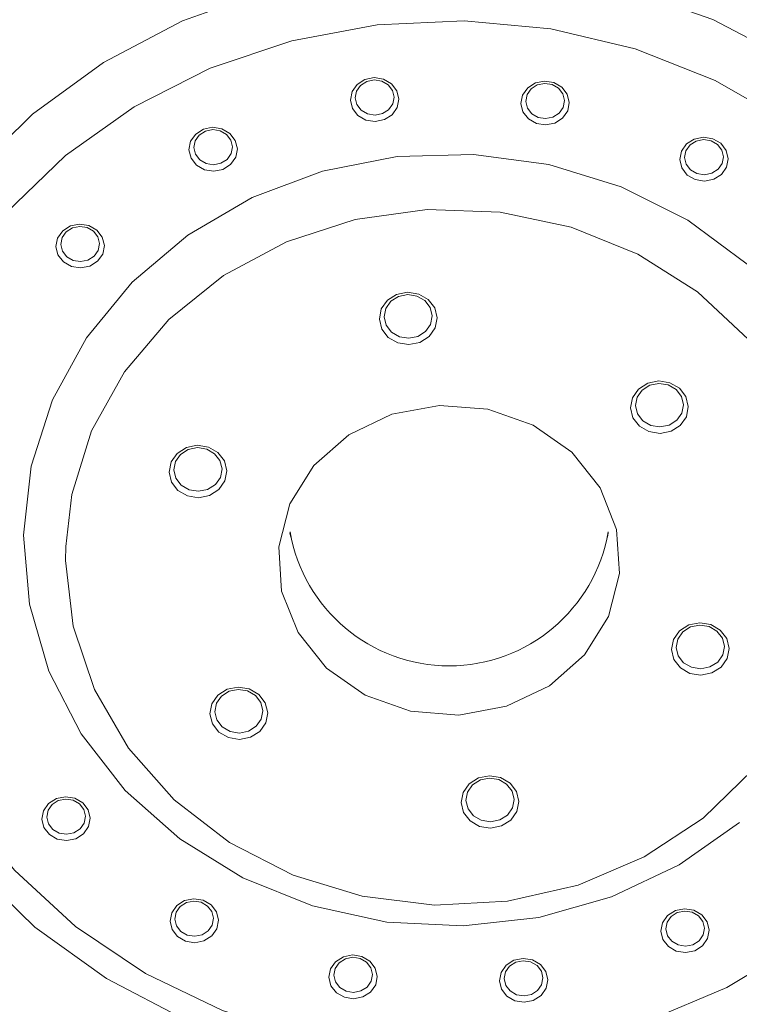
# Model space of a CAD drawing. Units: millimetres. Extents: x 17303 to 18648, y -4024 to -2175.
# Drawn here: x 18116 to 18135, y -2734 to -2708 of the extents above; entities that cross this region are included whole.
import ezdxf

# ---------------------------------------------------------------- set-up
doc = ezdxf.new("R2010")
doc.units = ezdxf.units.MM
doc.layers.add('layer 1', color=170, linetype='Continuous', lineweight=0)

msp = doc.modelspace()

# ---------------------------------------------------------------- linework, layer by layer
at = {"layer": 'layer 1'}
for p, q in [((18123.523, -2721.316), (18123.5, -2721.2)), ((18123.523, -2721.316), (18123.5, -2721.2)), ((18131.941, -2721.2), (18131.919, -2721.316)), ((18131.941, -2721.2), (18131.919, -2721.316))]:
    msp.add_line(p, q, dxfattribs=at)
at = {"layer": 'layer 1', "flags": 128}
for points in [[(18136.809, -2708.69), (18134.71, -2707.597), (18132.454, -2706.8), (18130.092, -2706.317), (18127.677, -2706.159), (18125.263, -2706.329), (18122.905, -2706.823), (18120.653, -2707.631), (18118.56, -2708.734), (18116.671, -2710.108), (18115.029, -2711.721), (18113.671, -2713.539), (18112.626, -2715.52)], [(18136.809, -2708.69), (18134.71, -2707.597), (18132.454, -2706.8), (18130.092, -2706.317), (18127.677, -2706.159), (18125.263, -2706.329), (18122.905, -2706.823), (18120.653, -2707.631), (18118.56, -2708.734), (18116.671, -2710.108), (18115.029, -2711.721), (18113.671, -2713.539), (18112.626, -2715.52)], [(18142.624, -2719.191), (18142.601, -2719.06), (18142.048, -2717.026), (18141.159, -2715.092), (18139.956, -2713.304), (18138.466, -2711.704), (18136.723, -2710.329), (18134.77, -2709.211), (18132.652, -2708.377), (18130.418, -2707.846), (18128.12, -2707.63), (18125.814, -2707.735), (18123.552, -2708.158), (18121.388, -2708.889), (18119.372, -2709.912), (18117.552, -2711.201), (18115.97, -2712.728), (18114.664, -2714.455), (18113.664, -2716.343)], [(18142.624, -2719.191), (18142.601, -2719.06), (18142.048, -2717.026), (18141.159, -2715.092), (18139.956, -2713.304), (18138.466, -2711.704), (18136.723, -2710.329), (18134.77, -2709.211), (18132.652, -2708.377), (18130.418, -2707.846), (18128.12, -2707.63), (18125.814, -2707.735), (18123.552, -2708.158), (18121.388, -2708.889), (18119.372, -2709.912), (18117.552, -2711.201), (18115.97, -2712.728), (18114.664, -2714.455), (18113.664, -2716.343)], [(18126.344, -2709.929), (18126.209, -2710.12), (18126.004, -2710.25), (18125.76, -2710.299), (18125.513, -2710.26), (18125.302, -2710.138), (18125.159, -2709.952), (18125.105, -2709.73), (18125.148, -2709.507), (18125.283, -2709.315), (18125.488, -2709.185), (18125.732, -2709.136), (18125.979, -2709.176), (18126.19, -2709.298), (18126.333, -2709.484), (18126.387, -2709.705), (18126.344, -2709.929)], [(18126.344, -2709.929), (18126.209, -2710.12), (18126.004, -2710.25), (18125.76, -2710.299), (18125.513, -2710.26), (18125.302, -2710.138), (18125.159, -2709.952), (18125.105, -2709.73), (18125.148, -2709.507), (18125.283, -2709.315), (18125.488, -2709.185), (18125.732, -2709.136), (18125.979, -2709.176), (18126.19, -2709.298), (18126.333, -2709.484), (18126.387, -2709.705), (18126.344, -2709.929)], [(18126.225, -2709.833), (18126.26, -2709.654), (18126.216, -2709.477), (18126.101, -2709.328), (18125.932, -2709.23), (18125.735, -2709.198), (18125.539, -2709.237), (18125.375, -2709.342), (18125.267, -2709.495), (18125.232, -2709.674), (18125.276, -2709.852), (18125.391, -2710.001), (18125.56, -2710.098), (18125.757, -2710.13), (18125.953, -2710.091), (18126.117, -2709.986), (18126.225, -2709.833)], [(18126.225, -2709.833), (18126.26, -2709.654), (18126.216, -2709.477), (18126.101, -2709.328), (18125.932, -2709.23), (18125.735, -2709.198), (18125.539, -2709.237), (18125.375, -2709.342), (18125.267, -2709.495), (18125.232, -2709.674), (18125.276, -2709.852), (18125.391, -2710.001), (18125.56, -2710.098), (18125.757, -2710.13), (18125.953, -2710.091), (18126.117, -2709.986), (18126.225, -2709.833)], [(18130.864, -2710.02), (18130.729, -2710.212), (18130.524, -2710.342), (18130.28, -2710.391), (18130.033, -2710.351), (18129.822, -2710.229), (18129.679, -2710.043), (18129.624, -2709.821), (18129.668, -2709.598), (18129.803, -2709.406), (18130.008, -2709.276), (18130.252, -2709.227), (18130.499, -2709.267), (18130.71, -2709.389), (18130.853, -2709.575), (18130.907, -2709.797), (18130.864, -2710.02)], [(18130.864, -2710.02), (18130.729, -2710.212), (18130.524, -2710.342), (18130.28, -2710.391), (18130.033, -2710.351), (18129.822, -2710.229), (18129.679, -2710.043), (18129.624, -2709.821), (18129.668, -2709.598), (18129.803, -2709.406), (18130.008, -2709.276), (18130.252, -2709.227), (18130.499, -2709.267), (18130.71, -2709.389), (18130.853, -2709.575), (18130.907, -2709.797), (18130.864, -2710.02)], [(18130.745, -2709.924), (18130.78, -2709.745), (18130.736, -2709.568), (18130.621, -2709.419), (18130.452, -2709.321), (18130.255, -2709.289), (18130.059, -2709.329), (18129.895, -2709.433), (18129.787, -2709.586), (18129.752, -2709.765), (18129.795, -2709.943), (18129.91, -2710.092), (18130.079, -2710.19), (18130.277, -2710.221), (18130.473, -2710.182), (18130.637, -2710.078), (18130.745, -2709.924)], [(18130.745, -2709.924), (18130.78, -2709.745), (18130.736, -2709.568), (18130.621, -2709.419), (18130.452, -2709.321), (18130.255, -2709.289), (18130.059, -2709.329), (18129.895, -2709.433), (18129.787, -2709.586), (18129.752, -2709.765), (18129.795, -2709.943), (18129.91, -2710.092), (18130.079, -2710.19), (18130.277, -2710.221), (18130.473, -2710.182), (18130.637, -2710.078), (18130.745, -2709.924)], [(18122.062, -2711.245), (18121.928, -2711.437), (18121.722, -2711.567), (18121.478, -2711.616), (18121.232, -2711.576), (18121.021, -2711.454), (18120.877, -2711.268), (18120.823, -2711.047), (18120.867, -2710.823), (18121.001, -2710.632), (18121.206, -2710.502), (18121.451, -2710.453), (18121.697, -2710.492), (18121.908, -2710.614), (18122.052, -2710.8), (18122.106, -2711.022), (18122.062, -2711.245)], [(18122.062, -2711.245), (18121.928, -2711.437), (18121.722, -2711.567), (18121.478, -2711.616), (18121.232, -2711.576), (18121.021, -2711.454), (18120.877, -2711.268), (18120.823, -2711.047), (18120.867, -2710.823), (18121.001, -2710.632), (18121.206, -2710.502), (18121.451, -2710.453), (18121.697, -2710.492), (18121.908, -2710.614), (18122.052, -2710.8), (18122.106, -2711.022), (18122.062, -2711.245)], [(18121.943, -2711.15), (18121.978, -2710.971), (18121.935, -2710.793), (18121.82, -2710.644), (18121.651, -2710.546), (18121.453, -2710.515), (18121.258, -2710.554), (18121.093, -2710.658), (18120.986, -2710.811), (18120.951, -2710.99), (18120.994, -2711.168), (18121.109, -2711.317), (18121.278, -2711.415), (18121.475, -2711.446), (18121.671, -2711.407), (18121.835, -2711.303), (18121.943, -2711.15)], [(18121.943, -2711.15), (18121.978, -2710.971), (18121.935, -2710.793), (18121.82, -2710.644), (18121.651, -2710.546), (18121.453, -2710.515), (18121.258, -2710.554), (18121.093, -2710.658), (18120.986, -2710.811), (18120.951, -2710.99), (18120.994, -2711.168), (18121.109, -2711.317), (18121.278, -2711.415), (18121.475, -2711.446), (18121.671, -2711.407), (18121.835, -2711.303), (18121.943, -2711.15)], [(18135.076, -2711.508), (18134.942, -2711.699), (18134.737, -2711.83), (18134.492, -2711.879), (18134.246, -2711.839), (18134.035, -2711.717), (18133.891, -2711.531), (18133.837, -2711.309), (18133.881, -2711.086), (18134.015, -2710.894), (18134.221, -2710.764), (18134.465, -2710.715), (18134.711, -2710.755), (18134.922, -2710.877), (18135.066, -2711.063), (18135.12, -2711.284), (18135.076, -2711.508)], [(18135.076, -2711.508), (18134.942, -2711.699), (18134.737, -2711.83), (18134.492, -2711.879), (18134.246, -2711.839), (18134.035, -2711.717), (18133.891, -2711.531), (18133.837, -2711.309), (18133.881, -2711.086), (18134.015, -2710.894), (18134.221, -2710.764), (18134.465, -2710.715), (18134.711, -2710.755), (18134.922, -2710.877), (18135.066, -2711.063), (18135.12, -2711.284), (18135.076, -2711.508)], [(18134.957, -2711.412), (18134.992, -2711.233), (18134.949, -2711.056), (18134.834, -2710.907), (18134.665, -2710.809), (18134.468, -2710.777), (18134.272, -2710.816), (18134.108, -2710.921), (18134, -2711.074), (18133.965, -2711.253), (18134.008, -2711.431), (18134.123, -2711.58), (18134.292, -2711.677), (18134.49, -2711.709), (18134.685, -2711.67), (18134.85, -2711.566), (18134.957, -2711.412)], [(18134.957, -2711.412), (18134.992, -2711.233), (18134.949, -2711.056), (18134.834, -2710.907), (18134.665, -2710.809), (18134.468, -2710.777), (18134.272, -2710.816), (18134.108, -2710.921), (18134, -2711.074), (18133.965, -2711.253), (18134.008, -2711.431), (18134.123, -2711.58), (18134.292, -2711.677), (18134.49, -2711.709), (18134.685, -2711.67), (18134.85, -2711.566), (18134.957, -2711.412)], [(18135.619, -2714.078), (18134.053, -2712.916), (18132.283, -2712.027), (18130.367, -2711.438), (18128.365, -2711.17), (18126.343, -2711.229), (18124.366, -2711.616), (18122.496, -2712.316), (18120.794, -2713.308), (18119.314, -2714.56), (18118.105, -2716.031), (18117.205, -2717.675)], [(18135.619, -2714.078), (18134.053, -2712.916), (18132.283, -2712.027), (18130.367, -2711.438), (18128.365, -2711.17), (18126.343, -2711.229), (18124.366, -2711.616), (18122.496, -2712.316), (18120.794, -2713.308), (18119.314, -2714.56), (18118.105, -2716.031), (18117.205, -2717.675)], [(18137.842, -2722.762), (18137.855, -2722.635), (18137.837, -2720.881), (18137.453, -2719.162), (18136.717, -2717.54), (18135.656, -2716.074), (18134.308, -2714.816), (18132.723, -2713.812), (18130.956, -2713.098), (18129.073, -2712.701), (18127.14, -2712.634), (18125.229, -2712.9), (18123.408, -2713.49), (18121.742, -2714.381), (18120.293, -2715.542), (18119.112, -2716.931), (18118.242, -2718.498)], [(18137.842, -2722.762), (18137.855, -2722.635), (18137.837, -2720.881), (18137.453, -2719.162), (18136.717, -2717.54), (18135.656, -2716.074), (18134.308, -2714.816), (18132.723, -2713.812), (18130.956, -2713.098), (18129.073, -2712.701), (18127.14, -2712.634), (18125.229, -2712.9), (18123.408, -2713.49), (18121.742, -2714.381), (18120.293, -2715.542), (18119.112, -2716.931), (18118.242, -2718.498)], [(18118.535, -2713.811), (18118.401, -2714.002), (18118.195, -2714.132), (18117.951, -2714.181), (18117.705, -2714.142), (18117.494, -2714.02), (18117.35, -2713.834), (18117.296, -2713.612), (18117.34, -2713.388), (18117.474, -2713.197), (18117.679, -2713.067), (18117.924, -2713.018), (18118.17, -2713.057), (18118.381, -2713.179), (18118.525, -2713.365), (18118.579, -2713.587), (18118.535, -2713.811)], [(18118.535, -2713.811), (18118.401, -2714.002), (18118.195, -2714.132), (18117.951, -2714.181), (18117.705, -2714.142), (18117.494, -2714.02), (18117.35, -2713.834), (18117.296, -2713.612), (18117.34, -2713.388), (18117.474, -2713.197), (18117.679, -2713.067), (18117.924, -2713.018), (18118.17, -2713.057), (18118.381, -2713.179), (18118.525, -2713.365), (18118.579, -2713.587), (18118.535, -2713.811)], [(18118.416, -2713.715), (18118.451, -2713.536), (18118.408, -2713.358), (18118.293, -2713.209), (18118.124, -2713.111), (18117.926, -2713.08), (18117.731, -2713.119), (18117.566, -2713.223), (18117.459, -2713.377), (18117.424, -2713.556), (18117.467, -2713.733), (18117.582, -2713.882), (18117.751, -2713.98), (18117.948, -2714.012), (18118.144, -2713.972), (18118.308, -2713.868), (18118.416, -2713.715)], [(18118.416, -2713.715), (18118.451, -2713.536), (18118.408, -2713.358), (18118.293, -2713.209), (18118.124, -2713.111), (18117.926, -2713.08), (18117.731, -2713.119), (18117.566, -2713.223), (18117.459, -2713.377), (18117.424, -2713.556), (18117.467, -2713.733), (18117.582, -2713.882), (18117.751, -2713.98), (18117.948, -2714.012), (18118.144, -2713.972), (18118.308, -2713.868), (18118.416, -2713.715)], [(18127.35, -2715.77), (18127.189, -2715.999), (18126.945, -2716.154), (18126.653, -2716.213), (18126.359, -2716.166), (18126.107, -2716.02), (18125.936, -2715.798), (18125.871, -2715.533), (18125.923, -2715.266), (18126.084, -2715.038), (18126.328, -2714.883), (18126.62, -2714.824), (18126.914, -2714.871), (18127.166, -2715.017), (18127.338, -2715.239), (18127.402, -2715.504), (18127.35, -2715.77)], [(18127.35, -2715.77), (18127.189, -2715.999), (18126.945, -2716.154), (18126.653, -2716.213), (18126.359, -2716.166), (18126.107, -2716.02), (18125.936, -2715.798), (18125.871, -2715.533), (18125.923, -2715.266), (18126.084, -2715.038), (18126.328, -2714.883), (18126.62, -2714.824), (18126.914, -2714.871), (18127.166, -2715.017), (18127.338, -2715.239), (18127.402, -2715.504), (18127.35, -2715.77)], [(18127.231, -2715.675), (18127.275, -2715.452), (18127.221, -2715.232), (18127.078, -2715.047), (18126.868, -2714.925), (18126.623, -2714.886), (18126.38, -2714.935), (18126.176, -2715.064), (18126.042, -2715.255), (18125.999, -2715.477), (18126.052, -2715.698), (18126.195, -2715.883), (18126.405, -2716.004), (18126.65, -2716.043), (18126.893, -2715.995), (18127.097, -2715.865), (18127.231, -2715.675)], [(18127.231, -2715.675), (18127.275, -2715.452), (18127.221, -2715.232), (18127.078, -2715.047), (18126.868, -2714.925), (18126.623, -2714.886), (18126.38, -2714.935), (18126.176, -2715.064), (18126.042, -2715.255), (18125.999, -2715.477), (18126.052, -2715.698), (18126.195, -2715.883), (18126.405, -2716.004), (18126.65, -2716.043), (18126.893, -2715.995), (18127.097, -2715.865), (18127.231, -2715.675)], [(18112.626, -2715.52), (18111.919, -2717.62), (18111.565, -2719.793), (18111.571, -2721.988), (18111.938, -2724.159), (18112.658, -2726.256), (18113.714, -2728.231), (18115.084, -2730.042), (18116.735, -2731.648), (18118.632, -2733.013), (18120.732, -2734.106)], [(18112.626, -2715.52), (18111.919, -2717.62), (18111.565, -2719.793), (18111.571, -2721.988), (18111.938, -2724.159), (18112.658, -2726.256), (18113.714, -2728.231), (18115.084, -2730.042), (18116.735, -2731.648), (18118.632, -2733.013), (18120.732, -2734.106)], [(18134.01, -2718.123), (18133.849, -2718.351), (18133.604, -2718.506), (18133.313, -2718.565), (18133.019, -2718.518), (18132.767, -2718.372), (18132.595, -2718.15), (18132.531, -2717.885), (18132.583, -2717.619), (18132.743, -2717.39), (18132.988, -2717.235), (18133.28, -2717.176), (18133.574, -2717.223), (18133.826, -2717.369), (18133.997, -2717.591), (18134.062, -2717.856), (18134.01, -2718.123)], [(18134.01, -2718.123), (18133.849, -2718.351), (18133.604, -2718.506), (18133.313, -2718.565), (18133.019, -2718.518), (18132.767, -2718.372), (18132.595, -2718.15), (18132.531, -2717.885), (18132.583, -2717.619), (18132.743, -2717.39), (18132.988, -2717.235), (18133.28, -2717.176), (18133.574, -2717.223), (18133.826, -2717.369), (18133.997, -2717.591), (18134.062, -2717.856), (18134.01, -2718.123)], [(18133.891, -2718.027), (18133.934, -2717.804), (18133.881, -2717.584), (18133.738, -2717.399), (18133.528, -2717.277), (18133.283, -2717.238), (18133.04, -2717.287), (18132.836, -2717.416), (18132.702, -2717.607), (18132.658, -2717.829), (18132.712, -2718.05), (18132.855, -2718.235), (18133.065, -2718.356), (18133.31, -2718.395), (18133.553, -2718.347), (18133.757, -2718.217), (18133.891, -2718.027)], [(18133.891, -2718.027), (18133.934, -2717.804), (18133.881, -2717.584), (18133.738, -2717.399), (18133.528, -2717.277), (18133.283, -2717.238), (18133.04, -2717.287), (18132.836, -2717.416), (18132.702, -2717.607), (18132.658, -2717.829), (18132.712, -2718.05), (18132.855, -2718.235), (18133.065, -2718.356), (18133.31, -2718.395), (18133.553, -2718.347), (18133.757, -2718.217), (18133.891, -2718.027)], [(18117.205, -2717.675), (18116.643, -2719.437), (18116.437, -2721.263), (18116.593, -2723.092), (18117.108, -2724.867), (18117.963, -2726.53), (18119.132, -2728.028), (18120.577, -2729.312), (18122.252, -2730.342), (18124.102, -2731.084), (18126.069, -2731.514), (18128.089, -2731.619), (18130.097, -2731.395), (18132.028, -2730.849), (18133.821, -2729.999), (18135.418, -2728.873)], [(18117.205, -2717.675), (18116.643, -2719.437), (18116.437, -2721.263), (18116.593, -2723.092), (18117.108, -2724.867), (18117.963, -2726.53), (18119.132, -2728.028), (18120.577, -2729.312), (18122.252, -2730.342), (18124.102, -2731.084), (18126.069, -2731.514), (18128.089, -2731.619), (18130.097, -2731.395), (18132.028, -2730.849), (18133.821, -2729.999), (18135.418, -2728.873)], [(18131.943, -2723.417), (18131.308, -2724.435), (18130.384, -2725.251), (18129.243, -2725.796), (18127.979, -2726.029), (18126.694, -2725.928), (18125.493, -2725.504), (18124.472, -2724.79), (18123.714, -2723.843), (18123.28, -2722.742), (18123.207, -2721.574), (18123.499, -2720.435), (18124.133, -2719.416), (18125.058, -2718.601), (18126.198, -2718.055), (18127.462, -2717.823), (18128.747, -2717.923), (18129.949, -2718.348), (18130.97, -2719.062), (18131.728, -2720.008), (18132.161, -2721.11), (18132.235, -2722.278), (18131.943, -2723.417)], [(18131.943, -2723.417), (18131.308, -2724.435), (18130.384, -2725.251), (18129.243, -2725.796), (18127.979, -2726.029), (18126.694, -2725.928), (18125.493, -2725.504), (18124.472, -2724.79), (18123.714, -2723.843), (18123.28, -2722.742), (18123.207, -2721.574), (18123.499, -2720.435), (18124.133, -2719.416), (18125.058, -2718.601), (18126.198, -2718.055), (18127.462, -2717.823), (18128.747, -2717.923), (18129.949, -2718.348), (18130.97, -2719.062), (18131.728, -2720.008), (18132.161, -2721.11), (18132.235, -2722.278), (18131.943, -2723.417)], [(18118.242, -2718.498), (18117.715, -2720.185), (18117.554, -2721.558)], [(18118.242, -2718.498), (18117.715, -2720.185), (18117.554, -2721.558)], [(18121.774, -2719.826), (18121.614, -2720.054), (18121.369, -2720.21), (18121.077, -2720.268), (18120.783, -2720.221), (18120.531, -2720.075), (18120.36, -2719.853), (18120.295, -2719.589), (18120.347, -2719.322), (18120.508, -2719.093), (18120.753, -2718.938), (18121.044, -2718.879), (18121.339, -2718.927), (18121.591, -2719.072), (18121.762, -2719.294), (18121.826, -2719.559), (18121.774, -2719.826)], [(18121.774, -2719.826), (18121.614, -2720.054), (18121.369, -2720.21), (18121.077, -2720.268), (18120.783, -2720.221), (18120.531, -2720.075), (18120.36, -2719.853), (18120.295, -2719.589), (18120.347, -2719.322), (18120.508, -2719.093), (18120.753, -2718.938), (18121.044, -2718.879), (18121.339, -2718.927), (18121.591, -2719.072), (18121.762, -2719.294), (18121.826, -2719.559), (18121.774, -2719.826)], [(18121.655, -2719.73), (18121.699, -2719.508), (18121.645, -2719.287), (18121.502, -2719.102), (18121.292, -2718.981), (18121.047, -2718.941), (18120.804, -2718.99), (18120.6, -2719.12), (18120.466, -2719.31), (18120.423, -2719.532), (18120.477, -2719.753), (18120.619, -2719.938), (18120.829, -2720.059), (18121.075, -2720.099), (18121.318, -2720.05), (18121.522, -2719.92), (18121.655, -2719.73)], [(18121.655, -2719.73), (18121.699, -2719.508), (18121.645, -2719.287), (18121.502, -2719.102), (18121.292, -2718.981), (18121.047, -2718.941), (18120.804, -2718.99), (18120.6, -2719.12), (18120.466, -2719.31), (18120.423, -2719.532), (18120.477, -2719.753), (18120.619, -2719.938), (18120.829, -2720.059), (18121.075, -2720.099), (18121.318, -2720.05), (18121.522, -2719.92), (18121.655, -2719.73)], [(18112.681, -2720.245), (18112.667, -2720.422), (18112.695, -2722.516), (18113.074, -2724.583), (18113.797, -2726.572), (18114.846, -2728.438), (18116.197, -2730.137), (18117.818, -2731.629), (18119.671, -2732.88), (18121.713, -2733.859), (18123.895, -2734.543), (18126.168, -2734.918), (18128.476, -2734.973), (18130.767, -2734.709), (18132.987, -2734.13), (18135.083, -2733.25), (18137.007, -2732.091), (18138.713, -2730.679), (18140.161, -2729.047), (18141.318, -2727.234), (18142.155, -2725.282), (18142.655, -2723.237), (18142.805, -2721.146), (18142.624, -2719.191)], [(18112.681, -2720.245), (18112.667, -2720.422), (18112.695, -2722.516), (18113.074, -2724.583), (18113.797, -2726.572), (18114.846, -2728.438), (18116.197, -2730.137), (18117.818, -2731.629), (18119.671, -2732.88), (18121.713, -2733.859), (18123.895, -2734.543), (18126.168, -2734.918), (18128.476, -2734.973), (18130.767, -2734.709), (18132.987, -2734.13), (18135.083, -2733.25), (18137.007, -2732.091), (18138.713, -2730.679), (18140.161, -2729.047), (18141.318, -2727.234), (18142.155, -2725.282), (18142.655, -2723.237), (18142.805, -2721.146), (18142.624, -2719.191)], [(18117.554, -2721.558), (18117.549, -2721.933), (18117.752, -2723.677), (18118.314, -2725.355), (18119.216, -2726.907), (18120.426, -2728.275), (18121.899, -2729.411), (18123.583, -2730.273), (18125.416, -2730.831), (18127.333, -2731.065), (18129.264, -2730.964), (18131.138, -2730.535), (18132.89, -2729.791), (18134.454, -2728.76), (18135.775, -2727.479), (18136.805, -2725.995), (18137.507, -2724.36), (18137.842, -2722.762)], [(18117.554, -2721.558), (18117.549, -2721.933), (18117.752, -2723.677), (18118.314, -2725.355), (18119.216, -2726.907), (18120.426, -2728.275), (18121.899, -2729.411), (18123.583, -2730.273), (18125.416, -2730.831), (18127.333, -2731.065), (18129.264, -2730.964), (18131.138, -2730.535), (18132.89, -2729.791), (18134.454, -2728.76), (18135.775, -2727.479), (18136.805, -2725.995), (18137.507, -2724.36), (18137.842, -2722.762)], [(18135.094, -2724.53), (18134.933, -2724.758), (18134.689, -2724.914), (18134.397, -2724.972), (18134.103, -2724.925), (18133.851, -2724.779), (18133.679, -2724.557), (18133.615, -2724.293), (18133.667, -2724.026), (18133.828, -2723.797), (18134.072, -2723.642), (18134.364, -2723.584), (18134.658, -2723.631), (18134.91, -2723.776), (18135.082, -2723.999), (18135.146, -2724.263), (18135.094, -2724.53)], [(18135.094, -2724.53), (18134.933, -2724.758), (18134.689, -2724.914), (18134.397, -2724.972), (18134.103, -2724.925), (18133.851, -2724.779), (18133.679, -2724.557), (18133.615, -2724.293), (18133.667, -2724.026), (18133.828, -2723.797), (18134.072, -2723.642), (18134.364, -2723.584), (18134.658, -2723.631), (18134.91, -2723.776), (18135.082, -2723.999), (18135.146, -2724.263), (18135.094, -2724.53)], [(18134.975, -2724.434), (18135.018, -2724.212), (18134.965, -2723.991), (18134.822, -2723.806), (18134.612, -2723.685), (18134.367, -2723.646), (18134.124, -2723.694), (18133.92, -2723.824), (18133.786, -2724.014), (18133.743, -2724.237), (18133.796, -2724.457), (18133.939, -2724.642), (18134.149, -2724.764), (18134.394, -2724.803), (18134.637, -2724.754), (18134.841, -2724.625), (18134.975, -2724.434)], [(18134.975, -2724.434), (18135.018, -2724.212), (18134.965, -2723.991), (18134.822, -2723.806), (18134.612, -2723.685), (18134.367, -2723.646), (18134.124, -2723.694), (18133.92, -2723.824), (18133.786, -2724.014), (18133.743, -2724.237), (18133.796, -2724.457), (18133.939, -2724.642), (18134.149, -2724.764), (18134.394, -2724.803), (18134.637, -2724.754), (18134.841, -2724.625), (18134.975, -2724.434)], [(18122.859, -2726.233), (18122.698, -2726.462), (18122.453, -2726.617), (18122.161, -2726.676), (18121.867, -2726.628), (18121.615, -2726.483), (18121.444, -2726.261), (18121.379, -2725.996), (18121.431, -2725.729), (18121.592, -2725.501), (18121.837, -2725.345), (18122.129, -2725.287), (18122.423, -2725.334), (18122.675, -2725.48), (18122.846, -2725.702), (18122.911, -2725.966), (18122.859, -2726.233)], [(18122.859, -2726.233), (18122.698, -2726.462), (18122.453, -2726.617), (18122.161, -2726.676), (18121.867, -2726.628), (18121.615, -2726.483), (18121.444, -2726.261), (18121.379, -2725.996), (18121.431, -2725.729), (18121.592, -2725.501), (18121.837, -2725.345), (18122.129, -2725.287), (18122.423, -2725.334), (18122.675, -2725.48), (18122.846, -2725.702), (18122.911, -2725.966), (18122.859, -2726.233)], [(18122.74, -2726.137), (18122.783, -2725.915), (18122.729, -2725.695), (18122.586, -2725.51), (18122.377, -2725.388), (18122.131, -2725.349), (18121.888, -2725.398), (18121.684, -2725.527), (18121.55, -2725.717), (18121.507, -2725.94), (18121.561, -2726.16), (18121.704, -2726.345), (18121.913, -2726.467), (18122.159, -2726.506), (18122.402, -2726.457), (18122.606, -2726.328), (18122.74, -2726.137)], [(18122.74, -2726.137), (18122.783, -2725.915), (18122.729, -2725.695), (18122.586, -2725.51), (18122.377, -2725.388), (18122.131, -2725.349), (18121.888, -2725.398), (18121.684, -2725.527), (18121.55, -2725.717), (18121.507, -2725.94), (18121.561, -2726.16), (18121.704, -2726.345), (18121.913, -2726.467), (18122.159, -2726.506), (18122.402, -2726.457), (18122.606, -2726.328), (18122.74, -2726.137)], [(18129.518, -2728.585), (18129.358, -2728.814), (18129.113, -2728.969), (18128.821, -2729.028), (18128.527, -2728.981), (18128.275, -2728.835), (18128.104, -2728.613), (18128.039, -2728.348), (18128.091, -2728.081), (18128.252, -2727.853), (18128.497, -2727.697), (18128.788, -2727.639), (18129.083, -2727.686), (18129.335, -2727.832), (18129.506, -2728.054), (18129.57, -2728.318), (18129.518, -2728.585)], [(18129.518, -2728.585), (18129.358, -2728.814), (18129.113, -2728.969), (18128.821, -2729.028), (18128.527, -2728.981), (18128.275, -2728.835), (18128.104, -2728.613), (18128.039, -2728.348), (18128.091, -2728.081), (18128.252, -2727.853), (18128.497, -2727.697), (18128.788, -2727.639), (18129.083, -2727.686), (18129.335, -2727.832), (18129.506, -2728.054), (18129.57, -2728.318), (18129.518, -2728.585)], [(18129.399, -2728.49), (18129.443, -2728.267), (18129.389, -2728.047), (18129.246, -2727.862), (18129.036, -2727.74), (18128.791, -2727.701), (18128.548, -2727.75), (18128.344, -2727.879), (18128.21, -2728.07), (18128.167, -2728.292), (18128.221, -2728.512), (18128.363, -2728.697), (18128.573, -2728.819), (18128.818, -2728.858), (18129.062, -2728.809), (18129.266, -2728.68), (18129.399, -2728.49)], [(18129.399, -2728.49), (18129.443, -2728.267), (18129.389, -2728.047), (18129.246, -2727.862), (18129.036, -2727.74), (18128.791, -2727.701), (18128.548, -2727.75), (18128.344, -2727.879), (18128.21, -2728.07), (18128.167, -2728.292), (18128.221, -2728.512), (18128.363, -2728.697), (18128.573, -2728.819), (18128.818, -2728.858), (18129.062, -2728.809), (18129.266, -2728.68), (18129.399, -2728.49)], [(18118.163, -2728.986), (18118.028, -2729.178), (18117.823, -2729.308), (18117.579, -2729.357), (18117.332, -2729.317), (18117.121, -2729.195), (18116.978, -2729.009), (18116.924, -2728.787), (18116.967, -2728.564), (18117.102, -2728.372), (18117.307, -2728.242), (18117.551, -2728.193), (18117.798, -2728.233), (18118.009, -2728.355), (18118.152, -2728.541), (18118.206, -2728.763), (18118.163, -2728.986)], [(18118.163, -2728.986), (18118.028, -2729.178), (18117.823, -2729.308), (18117.579, -2729.357), (18117.332, -2729.317), (18117.121, -2729.195), (18116.978, -2729.009), (18116.924, -2728.787), (18116.967, -2728.564), (18117.102, -2728.372), (18117.307, -2728.242), (18117.551, -2728.193), (18117.798, -2728.233), (18118.009, -2728.355), (18118.152, -2728.541), (18118.206, -2728.763), (18118.163, -2728.986)], [(18118.044, -2728.89), (18118.079, -2728.711), (18118.035, -2728.534), (18117.92, -2728.385), (18117.751, -2728.287), (18117.554, -2728.255), (18117.358, -2728.295), (18117.194, -2728.399), (18117.086, -2728.552), (18117.051, -2728.731), (18117.095, -2728.909), (18117.21, -2729.058), (18117.379, -2729.156), (18117.576, -2729.187), (18117.772, -2729.148), (18117.936, -2729.044), (18118.044, -2728.89)], [(18118.044, -2728.89), (18118.079, -2728.711), (18118.035, -2728.534), (18117.92, -2728.385), (18117.751, -2728.287), (18117.554, -2728.255), (18117.358, -2728.295), (18117.194, -2728.399), (18117.086, -2728.552), (18117.051, -2728.731), (18117.095, -2728.909), (18117.21, -2729.058), (18117.379, -2729.156), (18117.576, -2729.187), (18117.772, -2729.148), (18117.936, -2729.044), (18118.044, -2728.89)], [(18121.56, -2731.691), (18121.426, -2731.883), (18121.221, -2732.013), (18120.976, -2732.062), (18120.73, -2732.022), (18120.519, -2731.9), (18120.375, -2731.714), (18120.321, -2731.493), (18120.365, -2731.269), (18120.5, -2731.078), (18120.705, -2730.947), (18120.949, -2730.898), (18121.195, -2730.938), (18121.407, -2731.06), (18121.55, -2731.246), (18121.604, -2731.468), (18121.56, -2731.691)], [(18121.56, -2731.691), (18121.426, -2731.883), (18121.221, -2732.013), (18120.976, -2732.062), (18120.73, -2732.022), (18120.519, -2731.9), (18120.375, -2731.714), (18120.321, -2731.493), (18120.365, -2731.269), (18120.5, -2731.078), (18120.705, -2730.947), (18120.949, -2730.898), (18121.195, -2730.938), (18121.407, -2731.06), (18121.55, -2731.246), (18121.604, -2731.468), (18121.56, -2731.691)], [(18121.442, -2731.595), (18121.476, -2731.416), (18121.433, -2731.239), (18121.318, -2731.09), (18121.149, -2730.992), (18120.952, -2730.96), (18120.756, -2731), (18120.592, -2731.104), (18120.484, -2731.257), (18120.449, -2731.436), (18120.492, -2731.614), (18120.607, -2731.763), (18120.776, -2731.861), (18120.974, -2731.892), (18121.169, -2731.853), (18121.334, -2731.749), (18121.442, -2731.595)], [(18121.442, -2731.595), (18121.476, -2731.416), (18121.433, -2731.239), (18121.318, -2731.09), (18121.149, -2730.992), (18120.952, -2730.96), (18120.756, -2731), (18120.592, -2731.104), (18120.484, -2731.257), (18120.449, -2731.436), (18120.492, -2731.614), (18120.607, -2731.763), (18120.776, -2731.861), (18120.974, -2731.892), (18121.169, -2731.853), (18121.334, -2731.749), (18121.442, -2731.595)], [(18134.575, -2731.954), (18134.44, -2732.145), (18134.235, -2732.275), (18133.991, -2732.324), (18133.744, -2732.285), (18133.533, -2732.163), (18133.39, -2731.977), (18133.336, -2731.755), (18133.379, -2731.532), (18133.514, -2731.34), (18133.719, -2731.21), (18133.963, -2731.161), (18134.21, -2731.201), (18134.421, -2731.323), (18134.564, -2731.509), (18134.618, -2731.73), (18134.575, -2731.954)], [(18134.575, -2731.954), (18134.44, -2732.145), (18134.235, -2732.275), (18133.991, -2732.324), (18133.744, -2732.285), (18133.533, -2732.163), (18133.39, -2731.977), (18133.336, -2731.755), (18133.379, -2731.532), (18133.514, -2731.34), (18133.719, -2731.21), (18133.963, -2731.161), (18134.21, -2731.201), (18134.421, -2731.323), (18134.564, -2731.509), (18134.618, -2731.73), (18134.575, -2731.954)], [(18134.456, -2731.858), (18134.491, -2731.679), (18134.447, -2731.502), (18134.332, -2731.353), (18134.163, -2731.255), (18133.966, -2731.223), (18133.77, -2731.262), (18133.606, -2731.367), (18133.498, -2731.52), (18133.463, -2731.699), (18133.507, -2731.877), (18133.622, -2732.026), (18133.791, -2732.123), (18133.988, -2732.155), (18134.184, -2732.116), (18134.348, -2732.011), (18134.456, -2731.858)], [(18134.456, -2731.858), (18134.491, -2731.679), (18134.447, -2731.502), (18134.332, -2731.353), (18134.163, -2731.255), (18133.966, -2731.223), (18133.77, -2731.262), (18133.606, -2731.367), (18133.498, -2731.52), (18133.463, -2731.699), (18133.507, -2731.877), (18133.622, -2732.026), (18133.791, -2732.123), (18133.988, -2732.155), (18134.184, -2732.116), (18134.348, -2732.011), (18134.456, -2731.858)], [(18125.773, -2733.179), (18125.639, -2733.371), (18125.434, -2733.501), (18125.189, -2733.55), (18124.943, -2733.51), (18124.732, -2733.388), (18124.588, -2733.202), (18124.534, -2732.98), (18124.578, -2732.757), (18124.712, -2732.565), (18124.917, -2732.435), (18125.162, -2732.386), (18125.408, -2732.426), (18125.619, -2732.548), (18125.763, -2732.734), (18125.817, -2732.956), (18125.773, -2733.179)], [(18125.773, -2733.179), (18125.639, -2733.371), (18125.434, -2733.501), (18125.189, -2733.55), (18124.943, -2733.51), (18124.732, -2733.388), (18124.588, -2733.202), (18124.534, -2732.98), (18124.578, -2732.757), (18124.712, -2732.565), (18124.917, -2732.435), (18125.162, -2732.386), (18125.408, -2732.426), (18125.619, -2732.548), (18125.763, -2732.734), (18125.817, -2732.956), (18125.773, -2733.179)], [(18125.654, -2733.083), (18125.689, -2732.904), (18125.646, -2732.727), (18125.531, -2732.578), (18125.362, -2732.48), (18125.165, -2732.448), (18124.969, -2732.488), (18124.805, -2732.592), (18124.697, -2732.745), (18124.662, -2732.924), (18124.705, -2733.102), (18124.82, -2733.251), (18124.989, -2733.349), (18125.187, -2733.38), (18125.382, -2733.341), (18125.547, -2733.237), (18125.654, -2733.083)], [(18125.654, -2733.083), (18125.689, -2732.904), (18125.646, -2732.727), (18125.531, -2732.578), (18125.362, -2732.48), (18125.165, -2732.448), (18124.969, -2732.488), (18124.805, -2732.592), (18124.697, -2732.745), (18124.662, -2732.924), (18124.705, -2733.102), (18124.82, -2733.251), (18124.989, -2733.349), (18125.187, -2733.38), (18125.382, -2733.341), (18125.547, -2733.237), (18125.654, -2733.083)], [(18130.293, -2733.27), (18130.159, -2733.462), (18129.953, -2733.592), (18129.709, -2733.641), (18129.463, -2733.601), (18129.252, -2733.479), (18129.108, -2733.293), (18129.054, -2733.072), (18129.098, -2732.848), (18129.232, -2732.657), (18129.437, -2732.527), (18129.682, -2732.478), (18129.928, -2732.517), (18130.139, -2732.639), (18130.283, -2732.825), (18130.337, -2733.047), (18130.293, -2733.27)], [(18130.293, -2733.27), (18130.159, -2733.462), (18129.953, -2733.592), (18129.709, -2733.641), (18129.463, -2733.601), (18129.252, -2733.479), (18129.108, -2733.293), (18129.054, -2733.072), (18129.098, -2732.848), (18129.232, -2732.657), (18129.437, -2732.527), (18129.682, -2732.478), (18129.928, -2732.517), (18130.139, -2732.639), (18130.283, -2732.825), (18130.337, -2733.047), (18130.293, -2733.27)], [(18130.174, -2733.175), (18130.209, -2732.996), (18130.166, -2732.818), (18130.051, -2732.669), (18129.882, -2732.571), (18129.684, -2732.54), (18129.489, -2732.579), (18129.324, -2732.683), (18129.217, -2732.836), (18129.182, -2733.015), (18129.225, -2733.193), (18129.34, -2733.342), (18129.509, -2733.44), (18129.706, -2733.471), (18129.902, -2733.432), (18130.066, -2733.328), (18130.174, -2733.175)], [(18130.174, -2733.175), (18130.209, -2732.996), (18130.166, -2732.818), (18130.051, -2732.669), (18129.882, -2732.571), (18129.684, -2732.54), (18129.489, -2732.579), (18129.324, -2732.683), (18129.217, -2732.836), (18129.182, -2733.015), (18129.225, -2733.193), (18129.34, -2733.342), (18129.509, -2733.44), (18129.706, -2733.471), (18129.902, -2733.432), (18130.066, -2733.328), (18130.174, -2733.175)]]:
    msp.add_lwpolyline(points, dxfattribs=at)
at = {"layer": 'layer 1'}
msp.add_arc((18127.721, -2720.446), 4.279, 189.8225, 350.1775, dxfattribs=at)
msp.add_open_spline([(18100.065, -2719.255), (18100.075, -2719.753), (18100.102, -2721.154), (18100.397, -2723.448), (18101.04, -2726.096), (18101.993, -2728.665), (18103.24, -2731.125), (18104.769, -2733.45), (18106.56, -2735.613), (18108.595, -2737.588), (18110.85, -2739.353), (18113.3, -2740.888), (18115.917, -2742.175), (18118.67, -2743.198), (18121.528, -2743.947), (18124.459, -2744.411), (18127.428, -2744.585), (18130.401, -2744.468), (18133.343, -2744.06), (18136.222, -2743.366), (18139.003, -2742.393), (18141.655, -2741.153), (18144.146, -2739.659), (18146.447, -2737.929), (18148.532, -2735.984), (18150.376, -2733.844), (18151.957, -2731.537), (18153.258, -2729.089), (18154.264, -2726.528), (18154.963, -2723.885), (18155.349, -2721.19), (18155.416, -2718.474), (18155.166, -2715.769), (18154.601, -2713.105), (18153.728, -2710.512), (18152.557, -2708.02), (18151.1, -2705.658), (18149.38, -2703.446), (18147.394, -2701.435), (18145.789, -2700.034), (18144.796, -2699.386), (18144.605, -2699.262)], degree=3, knots=[0, 0, 0, 0, 0.01452, 0.040843, 0.067175, 0.093516, 0.119875, 0.146261, 0.172676, 0.199123, 0.225601, 0.252107, 0.278638, 0.30519, 0.33176, 0.358343, 0.384936, 0.411537, 0.438143, 0.464749, 0.491354, 0.517953, 0.544541, 0.571115, 0.597668, 0.624195, 0.650692, 0.677155, 0.703582, 0.729977, 0.756343, 0.782688, 0.809022, 0.835353, 0.86169, 0.888044, 0.914423, 0.94083, 0.967269, 0.993739, 1, 1, 1, 1], dxfattribs=at)
msp.add_open_spline([(18100.065, -2719.255), (18100.075, -2719.753), (18100.102, -2721.154), (18100.397, -2723.448), (18101.04, -2726.096), (18101.993, -2728.665), (18103.24, -2731.125), (18104.769, -2733.45), (18106.56, -2735.613), (18108.595, -2737.588), (18110.85, -2739.353), (18113.3, -2740.888), (18115.917, -2742.175), (18118.67, -2743.198), (18121.528, -2743.947), (18124.459, -2744.411), (18127.428, -2744.585), (18130.401, -2744.468), (18133.343, -2744.06), (18136.222, -2743.366), (18139.003, -2742.393), (18141.655, -2741.153), (18144.146, -2739.659), (18146.447, -2737.929), (18148.532, -2735.984), (18150.376, -2733.844), (18151.957, -2731.537), (18153.258, -2729.089), (18154.264, -2726.528), (18154.963, -2723.885), (18155.349, -2721.19), (18155.416, -2718.474), (18155.166, -2715.769), (18154.601, -2713.105), (18153.728, -2710.512), (18152.557, -2708.02), (18151.1, -2705.658), (18149.38, -2703.446), (18147.394, -2701.435), (18145.789, -2700.034), (18144.796, -2699.386), (18144.605, -2699.262)], degree=3, knots=[0, 0, 0, 0, 0.01452, 0.040843, 0.067175, 0.093516, 0.119875, 0.146261, 0.172676, 0.199123, 0.225601, 0.252107, 0.278638, 0.30519, 0.33176, 0.358343, 0.384936, 0.411537, 0.438143, 0.464749, 0.491354, 0.517953, 0.544541, 0.571115, 0.597668, 0.624195, 0.650692, 0.677155, 0.703582, 0.729977, 0.756343, 0.782688, 0.809022, 0.835353, 0.86169, 0.888044, 0.914423, 0.94083, 0.967269, 0.993739, 1, 1, 1, 1], dxfattribs=at)

doc.saveas('drawing.dxf')
